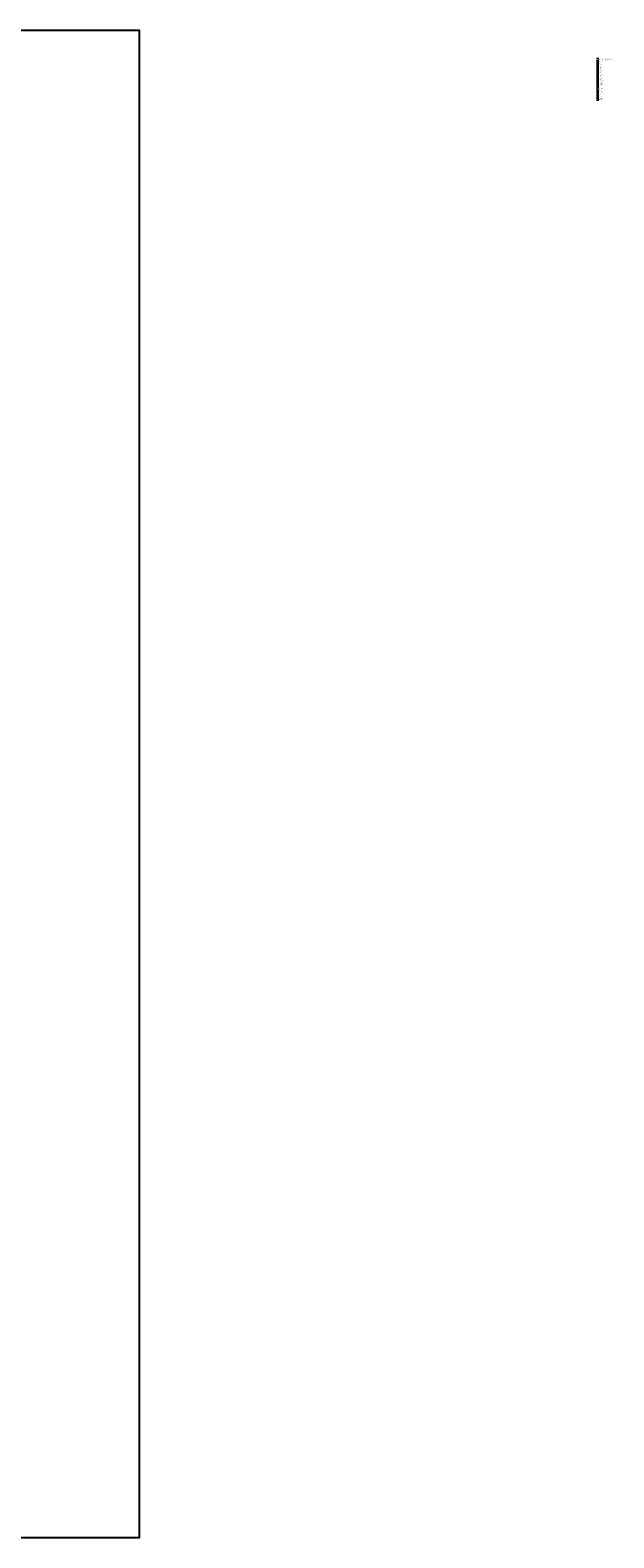
# Model space of a CAD drawing. Units: inches. Extents: x 1625 to 3169, y 447 to 1245.
# Drawn here: x 2860 to 3169, y 447 to 1245 of the extents above; entities that cross this region are included whole.
import ezdxf

# ---------------------------------------------------------------- set-up
doc = ezdxf.new("R2010")
doc.units = ezdxf.units.IN
doc.header["$MEASUREMENT"] = 0
doc.linetypes.add('HIDDEN2', pattern=[0.1875, 0.125, -0.0625])
for name, color, linetype in [('I-ACCY', 1, 'Continuous'), ('I-ANNO-NOTE', 2, 'Continuous'), ('I-DOOR-HEAD', 1, 'HIDDEN2'), ('I-DOOR-IDEN', 3, 'Continuous'), ('I-DOOR-JAMB', 2, 'Continuous'), ('I-DOOR-SILL', 1, 'Continuous'), ('I-EQUIP', 1, 'Continuous'), ('I-FLOR-APPL', 2, 'Continuous'), ('I-FLOR-BELW', 1, 'HIDDEN2'), ('I-FLOR-CASE', 2, 'Continuous'), ('I-FLOR-FIXT', 1, 'Continuous'), ('I-FLOR-HRAL', 1, 'Continuous'), ('I-FLOR-IDEN', 3, 'Continuous'), ('I-FLOR-LEVL', 1, 'Continuous'), ('I-FLOR-NOTE', 3, 'Continuous'), ('I-FLOR-OTLN', 4, 'Continuous'), ('I-FLOR-OVHD', 1, 'HIDDEN2'), ('I-FLOR-PATT', 8, 'Continuous'), ('I-FLOR-PFIX', 2, 'Continuous'), ('I-FLOR-RAIS', 2, 'Continuous'), ('I-FLOR-RISR', 2, 'HIDDEN2'), ('I-FLOR-SPCL', 9, 'Continuous'), ('I-FLOR-STRS', 2, 'Continuous'), ('I-FLOR-STRS-EXST', 1, 'Continuous'), ('I-FLOR-TPTN', 3, 'Continuous'), ('I-FLOR-WDWK', 3, 'Continuous'), ('I-FURN-IDEN', 3, 'Continuous'), ('I-FURN-PATT', 1, 'Continuous'), ('I-GLAZ', 3, 'Continuous'), ('I-GLAZ-FULL', 3, 'Continuous'), ('I-GLAZ-HEAD', 1, 'HIDDEN2'), ('I-GLAZ-HIDE', 9, 'HIDDEN2'), ('I-GLAZ-JAMB', 2, 'HIDDEN2'), ('I-GLAZ-OVHD', 1, 'HIDDEN2'), ('I-GLAZ-PRHT', 2, 'Continuous'), ('I-GLAZ-SILL', 2, 'Continuous'), ('I-GLAZ-SWNG', 9, 'Continuous'), ('I-WALL-EXTR', 4, 'Continuous'), ('I-WALL-FULL', 4, 'Continuous'), ('I-WALL-HATCH', 8, 'Continuous'), ('I-WALL-IDEN', 3, 'Continuous'), ('I-WALL-MOVE', 3, 'Continuous'), ('I-WALL-OPEN', 1, 'Continuous'), ('I-WALL-PATT', 9, 'Continuous'), ('I-WALL-PRHT', 3, 'Continuous')]:
    doc.layers.add(name, color=color, linetype=linetype)
doc.layers.add('I-DEFPOINTS', color=11, linetype='Continuous', plot=False)
doc.layers.add('I-FURN', color=2, linetype='Continuous', lineweight=9)

msp = doc.modelspace()

# ---------------------------------------------------------------- linework, layer by layer
msp.add_line((3159.92, 1229.8), (3161.07, 1229.8))
at = {"layer": 'I-ACCY'}
msp.add_line((3159.92, 1228.15), (3161.07, 1228.15), dxfattribs=at)
at = {"layer": 'I-DEFPOINTS'}
msp.add_line((3159.92, 1228.6), (3161.07, 1228.6), dxfattribs=at)
msp.add_lwpolyline([(1625.1, 1244.85), (2917.85, 1244.85), (2917.85, 447.29), (1625.1, 447.29)], close=True, dxfattribs=at)
at = {"layer": 'I-DOOR-HEAD'}
msp.add_line((3159.92, 1225.63), (3161.07, 1225.63), dxfattribs=at)
at = {"layer": 'I-DOOR-IDEN'}
msp.add_line((3159.92, 1227.31), (3161.07, 1227.31), dxfattribs=at)
at = {"layer": 'I-DOOR-JAMB'}
msp.add_line((3159.92, 1226.47), (3161.07, 1226.47), dxfattribs=at)
at = {"layer": 'I-DOOR-SILL'}
msp.add_line((3159.92, 1226.05), (3161.07, 1226.05), dxfattribs=at)
at = {"layer": 'I-EQUIP'}
msp.add_line((3159.92, 1225.21), (3161.07, 1225.21), dxfattribs=at)
at = {"layer": 'I-FLOR-APPL'}
msp.add_line((3159.92, 1224.79), (3161.07, 1224.79), dxfattribs=at)
at = {"layer": 'I-FLOR-BELW'}
msp.add_line((3159.92, 1224.37), (3161.07, 1224.37), dxfattribs=at)
at = {"layer": 'I-FLOR-CASE'}
msp.add_line((3159.92, 1223.95), (3161.07, 1223.95), dxfattribs=at)
at = {"layer": 'I-FLOR-FIXT'}
msp.add_line((3159.92, 1223.53), (3161.07, 1223.53), dxfattribs=at)
at = {"layer": 'I-FLOR-HRAL'}
msp.add_line((3159.92, 1223.11), (3161.07, 1223.11), dxfattribs=at)
at = {"layer": 'I-FLOR-IDEN'}
msp.add_line((3159.92, 1222.69), (3161.07, 1222.69), dxfattribs=at)
at = {"layer": 'I-FLOR-LEVL'}
msp.add_line((3159.92, 1222.27), (3161.07, 1222.27), dxfattribs=at)
at = {"layer": 'I-FLOR-NOTE'}
msp.add_line((3159.92, 1221.85), (3161.07, 1221.85), dxfattribs=at)
at = {"layer": 'I-FLOR-OTLN'}
msp.add_line((3159.92, 1221.43), (3161.07, 1221.43), dxfattribs=at)
at = {"layer": 'I-FLOR-OVHD'}
msp.add_line((3159.92, 1221.01), (3161.07, 1221.01), dxfattribs=at)
at = {"layer": 'I-FLOR-PATT'}
msp.add_line((3159.92, 1220.59), (3161.07, 1220.59), dxfattribs=at)
at = {"layer": 'I-FLOR-PFIX'}
msp.add_line((3159.92, 1220.17), (3161.07, 1220.17), dxfattribs=at)
at = {"layer": 'I-FLOR-RAIS'}
msp.add_line((3159.92, 1219.75), (3161.07, 1219.75), dxfattribs=at)
at = {"layer": 'I-FLOR-RISR'}
msp.add_line((3159.92, 1219.33), (3161.07, 1219.33), dxfattribs=at)
at = {"layer": 'I-FLOR-SPCL'}
msp.add_line((3159.92, 1218.91), (3161.07, 1218.91), dxfattribs=at)
at = {"layer": 'I-FLOR-STRS'}
msp.add_line((3159.92, 1218.49), (3161.07, 1218.49), dxfattribs=at)
at = {"layer": 'I-FLOR-STRS-EXST'}
msp.add_line((3159.92, 1218.06), (3161.07, 1218.06), dxfattribs=at)
at = {"layer": 'I-FLOR-TPTN'}
msp.add_line((3159.92, 1217.64), (3161.07, 1217.64), dxfattribs=at)
at = {"layer": 'I-FLOR-WDWK'}
msp.add_line((3159.92, 1217.22), (3161.07, 1217.22), dxfattribs=at)
at = {"layer": 'I-FURN'}
for p, q in [((3159.92, 1227.73), (3161.07, 1227.73)), ((3159.92, 1216.8), (3161.07, 1216.8))]:
    msp.add_line(p, q, dxfattribs=at)
at = {"layer": 'I-FURN-IDEN'}
msp.add_line((3159.92, 1215.96), (3161.07, 1215.96), dxfattribs=at)
at = {"layer": 'I-FURN-PATT'}
msp.add_line((3159.92, 1216.38), (3161.07, 1216.38), dxfattribs=at)
at = {"layer": 'I-GLAZ'}
msp.add_line((3159.92, 1215.54), (3161.07, 1215.54), dxfattribs=at)
at = {"layer": 'I-GLAZ-FULL'}
msp.add_line((3159.92, 1214.7), (3161.07, 1214.7), dxfattribs=at)
at = {"layer": 'I-GLAZ-HEAD'}
msp.add_line((3159.92, 1212.18), (3161.07, 1212.18), dxfattribs=at)
at = {"layer": 'I-GLAZ-HIDE'}
msp.add_line((3159.92, 1214.28), (3161.07, 1214.28), dxfattribs=at)
at = {"layer": 'I-GLAZ-JAMB'}
msp.add_line((3159.92, 1213.86), (3161.07, 1213.86), dxfattribs=at)
at = {"layer": 'I-GLAZ-OVHD'}
msp.add_line((3159.92, 1213.44), (3161.07, 1213.44), dxfattribs=at)
at = {"layer": 'I-GLAZ-PRHT'}
msp.add_line((3159.92, 1213.02), (3161.07, 1213.02), dxfattribs=at)
at = {"layer": 'I-GLAZ-SILL'}
msp.add_line((3159.92, 1212.6), (3161.07, 1212.6), dxfattribs=at)
at = {"layer": 'I-GLAZ-SWNG'}
msp.add_line((3159.92, 1211.76), (3161.07, 1211.76), dxfattribs=at)
at = {"layer": 'I-WALL-EXTR'}
msp.add_line((3159.92, 1210.92), (3161.07, 1210.92), dxfattribs=at)
at = {"layer": 'I-WALL-FULL'}
msp.add_line((3159.92, 1210.5), (3161.07, 1210.5), dxfattribs=at)
at = {"layer": 'I-WALL-HATCH'}
msp.add_line((3159.92, 1210.08), (3161.07, 1210.08), dxfattribs=at)
at = {"layer": 'I-WALL-IDEN'}
msp.add_line((3159.92, 1209.66), (3161.07, 1209.66), dxfattribs=at)
at = {"layer": 'I-WALL-MOVE'}
msp.add_line((3159.92, 1209.24), (3161.07, 1209.24), dxfattribs=at)
at = {"layer": 'I-WALL-OPEN'}
msp.add_line((3159.92, 1208.82), (3161.07, 1208.82), dxfattribs=at)
at = {"layer": 'I-WALL-PATT'}
msp.add_line((3159.92, 1208.4), (3161.07, 1208.4), dxfattribs=at)
at = {"layer": 'I-WALL-PRHT'}
msp.add_line((3159.92, 1207.97), (3161.07, 1207.97), dxfattribs=at)

# ---------------------------------------------------------------- texts
at = {"layer": 'I-ANNO-NOTE', "char_height": 0.2, "attachment_point": 1}
for s, width, insert in [('0 LAYER (BLOCKS; NOTE: WHAT IS INSIDE A BLOCK \\PIS ON "0" SO IT CAN ASSUME THE PROPERTIES OF THE LAYER\\PIT\'S INSERTED ON.)', 10.2152, (3161.27, 1229.93)), ('DEFPOINTS (VIEWPORTS, INTENRNAL NOTES)', 5.4193, (3161.27, 1228.73)), ('I-ACCY', 2.7185, (3161.27, 1228.29)), ('I-DOOR', 2.7185, (3161.27, 1227.87)), ('I-DOOR-IDEN', 2.7185, (3161.27, 1227.45)), ('I-DOOR-JAMB', 2.7185, (3161.27, 1226.61)), ('I-DOOR-SILL', 2.7185, (3161.27, 1226.19)), ('I-DOOR-HEAD', 2.7185, (3161.27, 1225.77)), ('I-EQUIP', 2.7185, (3161.27, 1225.34)), ('I-FLOR-APPL', 2.7185, (3161.27, 1224.92)), ('I-FLOR-BELW', 2.7185, (3161.27, 1224.5)), ('I-FLOR-CASE', 2.7185, (3161.27, 1224.08)), ('I-FLOR-FIXT', 2.7185, (3161.27, 1223.66)), ('I-FLOR-HRAL', 2.7185, (3161.27, 1223.24)), ('I-FLOR-IDEN', 2.7185, (3161.27, 1222.82)), ('I-FLOR-LEVL', 2.7185, (3161.27, 1222.4)), ('I-FLOR-NOTE', 2.7185, (3161.27, 1221.98)), ('I-FLOR-OTLN', 2.7185, (3161.27, 1221.56)), ('I-FLOR-OVHD', 2.7185, (3161.27, 1221.14)), ('I-FLOR-PATT', 2.7185, (3161.27, 1220.72)), ('I-FLOR-PFIX', 2.7185, (3161.27, 1220.3)), ('I-FLOR-RAIS', 2.7185, (3161.27, 1219.88)), ('I-FLOR-RISR', 2.7185, (3161.27, 1219.46)), ('I-FLOR-SPCL', 2.7185, (3161.27, 1219.04)), ('I-FLOR-STAR', 2.7185, (3161.27, 1218.62)), ('I-FLOR-STAR-EXST', 2.7185, (3161.27, 1218.2)), ('I-FLOR-TPTN', 2.7185, (3161.27, 1217.78)), ('I-FLOR-WDWK', 2.7185, (3161.27, 1217.36)), ('I-FURN', 2.7185, (3161.27, 1216.94)), ('I-FURN-PATT', 2.7185, (3161.27, 1216.52)), ('I-FURN-IDEN', 2.7185, (3161.27, 1216.1)), ('I-GLAZ', 2.7185, (3161.27, 1215.68)), ('I-GLAZ-FULL', 2.7185, (3161.27, 1214.83)), ('I-GLAZ-IDEN', 2.7185, (3161.27, 1214.41)), ('I-GLAZ-JAMB', 2.7185, (3161.27, 1213.99)), ('I-GLAZ-OVHD', 2.7185, (3161.27, 1213.57)), ('I-GLAZ-PRHT', 2.7185, (3161.27, 1213.15)), ('I-GLAZ-SILL', 2.7185, (3161.27, 1212.73)), ('I-GLAZ-HEAD', 2.7185, (3161.27, 1212.31)), ('I-GLAZ-SWING', 2.7185, (3161.27, 1211.89)), ('I-WALL-EXTR', 2.7185, (3161.27, 1211.05)), ('I-WALL-FULL', 2.7185, (3161.27, 1210.63)), ('I-WALL-HTCH', 2.7185, (3161.27, 1210.21)), ('I-WALL-IDEN', 2.7185, (3161.27, 1209.79)), ('I-WALL-MOV', 2.7185, (3161.27, 1209.37)), ('I-WALL-OPEN', 2.7185, (3161.27, 1208.95)), ('I-WALL-PATT', 2.7185, (3161.27, 1208.53)), ('I-WALL-PRHT', 2.7185, (3161.27, 1208.11))]:
    msp.add_mtext_dynamic_manual_height_columns(s, width=width, gutter_width=1, heights=[0], dxfattribs=dict(at, insert=insert))

doc.saveas('drawing.dxf')
